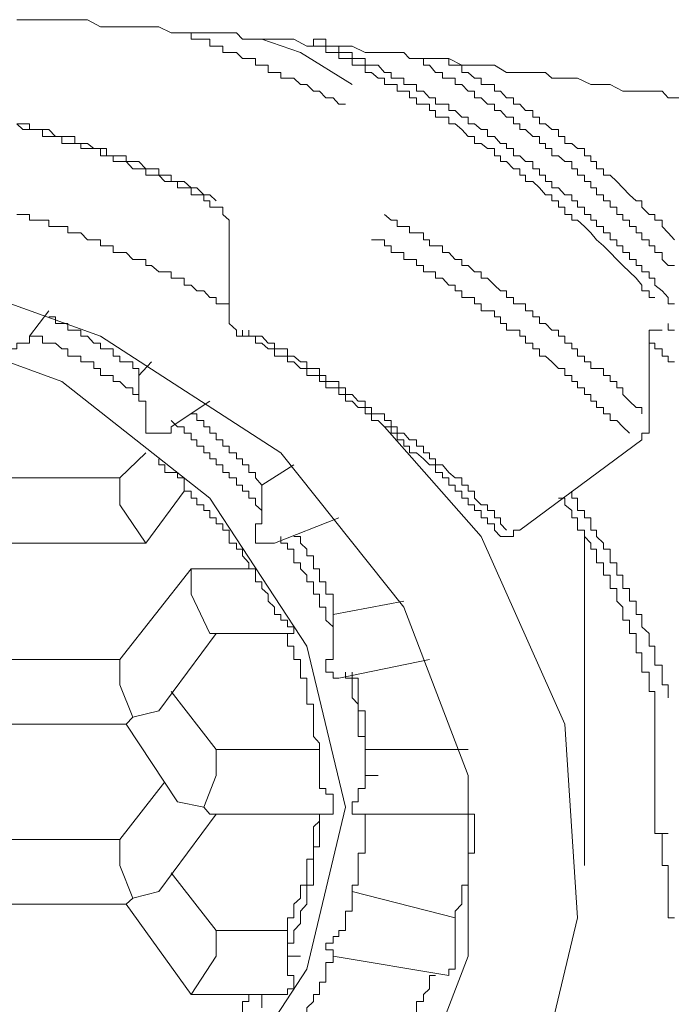
# Model space of a CAD drawing. Units: inches. Extents: x -649 to 768, y -556 to 517.
# Drawn here: x -267 to -263, y 256 to 262 of the extents above; entities that cross this region are included whole.
import ezdxf

# ---------------------------------------------------------------- set-up
doc = ezdxf.new("R2010")
doc.units = ezdxf.units.IN
doc.header["$MEASUREMENT"] = 0
doc.layers.add('图层 1', color=7, linetype='Continuous')

msp = doc.modelspace()

# ---------------------------------------------------------------- linework, layer by layer
at = {"layer": '图层 1', "color": 7, "lineweight": 9}
msp.add_lwpolyline([(-262.6605, 261.7182), (-262.7518, 261.7182), (-262.7933, 261.7652), (-262.8818, 261.7652), (-262.9703, 261.7652), (-263.0616, 261.7652), (-263.1474, 261.8095), (-263.1944, 261.8095), (-263.2802, 261.8095), (-263.3715, 261.8537), (-263.4573, 261.8537), (-263.5458, 261.8537), (-263.5901, 261.8925), (-263.6758, 261.8925), (-263.7644, 261.8925), (-263.8557, 261.8925), (-263.9387, 261.9423), (-264.0299, 261.9423), (-264.0742, 261.9423), (-264.16, 261.9423), (-264.2485, 261.9865), (-264.3398, 261.9865), (-264.4228, 261.9865), (-264.5169, 261.9865), (-264.5556, 262.028), (-264.6441, 262.028), (-264.7327, 262.028), (-264.8212, 262.028), (-264.9097, 262.0723), (-265.001, 262.0723), (-265.0896, 262.0723), (-265.1311, 262.0723), (-265.2196, 262.0723), (-265.3081, 262.1193), (-265.3967, 262.1193), (-265.4824, 262.1193), (-265.5682, 262.1193), (-265.6567, 262.1193), (-265.6982, 262.1636), (-265.7923, 262.1636), (-265.8808, 262.1636), (-265.9694, 262.1636), (-266.0551, 262.1636), (-266.1437, 262.1636), (-266.2294, 262.2023), (-266.318, 262.2023), (-266.365, 262.2023), (-266.4508, 262.2023), (-266.5393, 262.2023), (-266.6278, 262.2023), (-266.7164, 262.2521), (-266.8021, 262.2521), (-266.8907, 262.2521), (-266.9792, 262.2521), (-267.0705, 262.2521), (-267.112, 262.2521), (-267.1977, 262.2521)], dxfattribs=at)
at = {"layer": '图层 1', "color": 7, "lineweight": 5}
for points in [[(-264.954, 261.6767), (-265.001, 261.6767), (-265.0398, 261.7182), (-265.0896, 261.7182), (-265.1311, 261.7652), (-265.1726, 261.7652), (-265.2196, 261.8095), (-265.2611, 261.8095), (-265.3081, 261.8537), (-265.3496, 261.8537), (-265.3967, 261.8537), (-265.3967, 261.8925), (-265.4382, 261.8925), (-265.4824, 261.8925), (-265.4824, 261.9423), (-265.5267, 261.9423), (-265.5682, 261.9423), (-265.5682, 261.9865), (-265.6152, 261.9865), (-265.6567, 261.9865), (-265.6982, 262.028), (-265.748, 262.028), (-265.7923, 262.028), (-265.7923, 262.0723), (-265.8366, 262.0723), (-265.8808, 262.0723), (-265.8808, 262.1193), (-265.9223, 262.1193), (-265.9694, 262.1193), (-266.0081, 262.1193), (-266.0081, 262.1636), (-266.0551, 262.1636), (-266.1022, 262.1636), (-266.1437, 262.1636)], [(-265.5267, 262.1193), (-265.2611, 262.028), (-264.9097, 261.8095)], [(-262.7103, 260.3127), (-262.7518, 260.3127), (-262.7518, 260.357), (-262.7933, 260.4012), (-262.8431, 260.44), (-262.8431, 260.4898), (-262.8818, 260.4898), (-262.8818, 260.5313), (-262.9316, 260.5313), (-262.9316, 260.5755), (-262.9703, 260.5755), (-262.9703, 260.617), (-263.0174, 260.617), (-263.0174, 260.6641), (-263.0616, 260.6641), (-263.0616, 260.7083), (-263.1031, 260.7083), (-263.1031, 260.7498), (-263.1474, 260.7498), (-263.1474, 260.7969), (-263.1944, 260.7969), (-263.1944, 260.8411), (-263.2415, 260.8411), (-263.2415, 260.8854), (-263.2802, 260.8854), (-263.2802, 260.9241), (-263.3245, 260.9241), (-263.3245, 260.9739), (-263.3715, 260.9739), (-263.3715, 261.0154), (-263.4102, 261.0154), (-263.4102, 261.0569), (-263.4573, 261.0569), (-263.5015, 261.104), (-263.5458, 261.104), (-263.5458, 261.1482), (-263.5901, 261.1482), (-263.5901, 261.1925), (-263.6316, 261.1925), (-263.6316, 261.234), (-263.6758, 261.234), (-263.6758, 261.2838), (-263.7256, 261.2838), (-263.7644, 261.3225), (-263.8086, 261.3225), (-263.8086, 261.3723), (-263.8557, 261.3723), (-263.8557, 261.4083), (-263.8972, 261.4083), (-263.9387, 261.4553), (-263.9857, 261.4553), (-263.9857, 261.5024), (-264.0299, 261.5024), (-264.0742, 261.5411), (-264.1185, 261.5411), (-264.1185, 261.5881), (-264.16, 261.5881), (-264.207, 261.6324), (-264.2485, 261.6324), (-264.2485, 261.6767), (-264.2928, 261.6767), (-264.3398, 261.6767), (-264.3398, 261.7182), (-264.3813, 261.7182), (-264.4228, 261.7652), (-264.4698, 261.7652), (-264.4698, 261.8095), (-264.5169, 261.8095), (-264.5556, 261.8095), (-264.5556, 261.8537), (-264.6026, 261.8537), (-264.6441, 261.8537), (-264.6441, 261.8925), (-264.6884, 261.8925), (-264.7327, 261.9423), (-264.7769, 261.9423), (-264.8212, 261.9423), (-264.8212, 261.9865), (-264.8682, 261.9865), (-264.9097, 261.9865), (-264.9097, 262.028), (-264.954, 262.028), (-265.001, 262.028), (-265.001, 262.0723), (-265.0398, 262.0723), (-265.0896, 262.0723), (-265.0896, 262.1193), (-265.1311, 262.1193), (-265.1726, 262.1193)], [(-262.8431, 260.357), (-262.8818, 260.357), (-262.8818, 260.4012), (-262.9316, 260.4012), (-262.9316, 260.44), (-262.9703, 260.4898), (-263.0174, 260.5313), (-263.0616, 260.5755), (-263.1031, 260.617), (-263.1474, 260.6641), (-263.1944, 260.7083), (-263.2415, 260.7498), (-263.2802, 260.7969), (-263.3245, 260.8411), (-263.3715, 260.8854), (-263.4102, 260.8854), (-263.4102, 260.9241), (-263.4573, 260.9241), (-263.4573, 260.9739), (-263.5015, 260.9739), (-263.5015, 261.0154), (-263.5458, 261.0154), (-263.5458, 261.0569), (-263.5901, 261.0569), (-263.6316, 261.104), (-263.6758, 261.1482), (-263.7256, 261.1482), (-263.7256, 261.1925), (-263.7644, 261.1925), (-263.7644, 261.234), (-263.8086, 261.234), (-263.8557, 261.2838), (-263.8972, 261.2838), (-263.8972, 261.3225), (-263.9387, 261.3225), (-263.9387, 261.3723), (-263.9857, 261.3723), (-264.0299, 261.4083), (-264.0742, 261.4083), (-264.0742, 261.4553), (-264.1185, 261.4553), (-264.16, 261.5024), (-264.207, 261.5411), (-264.2485, 261.5411), (-264.2485, 261.5881), (-264.2928, 261.5881), (-264.3398, 261.5881), (-264.3398, 261.6324), (-264.3813, 261.6324), (-264.3813, 261.6767), (-264.4228, 261.6767), (-264.4698, 261.6767), (-264.4698, 261.7182), (-264.5169, 261.7182), (-264.5169, 261.7652), (-264.5556, 261.7652), (-264.6026, 261.7652), (-264.6026, 261.8095), (-264.6441, 261.8095), (-264.6884, 261.8095), (-264.6884, 261.8537), (-264.7327, 261.8537), (-264.7769, 261.8925), (-264.8212, 261.8925), (-264.8212, 261.9423), (-264.8682, 261.9423), (-264.9097, 261.9423), (-264.9097, 261.9865), (-264.954, 261.9865), (-265.001, 261.9865), (-265.001, 262.028), (-265.0398, 262.028), (-265.0896, 262.028), (-265.0896, 262.0723), (-265.1311, 262.0723), (-265.1726, 262.0723), (-265.1726, 262.1193)], [(-262.7103, 260.5755), (-262.7518, 260.5755), (-262.7933, 260.617), (-262.7933, 260.6641), (-262.8431, 260.6641), (-262.8431, 260.7083), (-262.8818, 260.7083), (-262.8818, 260.7498), (-262.9316, 260.7498), (-262.9316, 260.7969), (-262.9703, 260.7969), (-262.9703, 260.8411), (-263.0174, 260.8411), (-263.0174, 260.8854), (-263.0616, 260.8854), (-263.0616, 260.9241), (-263.1031, 260.9241), (-263.1031, 260.9739), (-263.1474, 260.9739), (-263.1474, 261.0154), (-263.1944, 261.0154), (-263.1944, 261.0569), (-263.2415, 261.0569), (-263.2415, 261.104), (-263.2802, 261.104), (-263.2802, 261.1482), (-263.3245, 261.1482), (-263.3245, 261.1925), (-263.3715, 261.1925), (-263.3715, 261.234), (-263.4102, 261.234), (-263.4102, 261.2838), (-263.4573, 261.2838), (-263.5015, 261.3225), (-263.5458, 261.3225), (-263.5458, 261.3723), (-263.5901, 261.3723), (-263.5901, 261.4083), (-263.6316, 261.4083), (-263.6316, 261.4553), (-263.6758, 261.4553), (-263.7256, 261.5024), (-263.7644, 261.5024), (-263.7644, 261.5411), (-263.8086, 261.5411), (-263.8086, 261.5881), (-263.8557, 261.5881), (-263.8972, 261.6324), (-263.9387, 261.6324), (-263.9387, 261.6767), (-263.9857, 261.6767), (-264.0299, 261.7182), (-264.0742, 261.7182), (-264.0742, 261.7652), (-264.1185, 261.7652), (-264.16, 261.8095), (-264.207, 261.8095), (-264.207, 261.8537), (-264.2485, 261.8537), (-264.2928, 261.8537), (-264.2928, 261.8925), (-264.3398, 261.8925), (-264.3813, 261.9423), (-264.4228, 261.9423), (-264.4228, 261.9865), (-264.4698, 261.9865), (-264.5169, 261.9865)], [(-262.7103, 260.7498), (-262.7518, 260.7969), (-262.7933, 260.8411), (-262.7933, 260.8854), (-262.8431, 260.8854), (-262.8431, 260.9241), (-262.8818, 260.9241), (-262.9316, 260.9739), (-262.9316, 261.0154), (-262.9703, 261.0154), (-263.0174, 261.0569), (-263.0616, 261.104), (-263.1031, 261.1482), (-263.1474, 261.1925), (-263.1944, 261.1925), (-263.1944, 261.234), (-263.2415, 261.234), (-263.2415, 261.2838), (-263.2802, 261.2838), (-263.2802, 261.3225), (-263.3245, 261.3225), (-263.3245, 261.3723), (-263.3715, 261.3723), (-263.4102, 261.4083), (-263.4573, 261.4083), (-263.4573, 261.4553), (-263.5015, 261.4553), (-263.5015, 261.5024), (-263.5458, 261.5024), (-263.5901, 261.5411), (-263.6316, 261.5411), (-263.6316, 261.5881), (-263.6758, 261.5881), (-263.6758, 261.6324), (-263.7256, 261.6324), (-263.7644, 261.6767), (-263.8086, 261.6767), (-263.8086, 261.7182), (-263.8557, 261.7182), (-263.8972, 261.7652), (-263.9387, 261.7652), (-263.9387, 261.8095), (-263.9857, 261.8095), (-264.0299, 261.8095), (-264.0299, 261.8537), (-264.0742, 261.8537), (-264.1185, 261.8925), (-264.16, 261.8925), (-264.16, 261.9423), (-264.207, 261.9423), (-264.2485, 261.9423), (-264.2485, 261.9865)], [(-265.8808, 261.0154), (-265.9223, 261.0154), (-265.9223, 261.0569), (-265.9694, 261.0569), (-266.0081, 261.0569), (-266.0081, 261.104), (-266.0551, 261.104), (-266.1022, 261.104), (-266.1022, 261.1482), (-266.1437, 261.1482), (-266.1879, 261.1482), (-266.2294, 261.1925), (-266.2792, 261.1925), (-266.318, 261.1925), (-266.318, 261.234), (-266.365, 261.234), (-266.4065, 261.234), (-266.4508, 261.2838), (-266.495, 261.2838), (-266.5393, 261.2838), (-266.5393, 261.3225), (-266.5863, 261.3225), (-266.6278, 261.3225), (-266.6278, 261.3723), (-266.6721, 261.3723), (-266.7164, 261.3723), (-266.7606, 261.3723), (-266.7606, 261.4083), (-266.8021, 261.4083), (-266.8492, 261.4083), (-266.8907, 261.4083), (-266.8907, 261.4553), (-266.9349, 261.4553), (-266.9792, 261.4553), (-267.0234, 261.4553), (-267.0234, 261.5024), (-267.0705, 261.5024), (-267.112, 261.5024), (-267.1562, 261.5024), (-267.1977, 261.5411)], [(-265.8366, 261.0154), (-265.8808, 261.0569), (-265.9223, 261.0569), (-265.9694, 261.104), (-266.0081, 261.104), (-266.0551, 261.1482), (-266.1022, 261.1482), (-266.1437, 261.1482), (-266.1437, 261.1925), (-266.1879, 261.1925), (-266.2294, 261.1925), (-266.2294, 261.234), (-266.2792, 261.234), (-266.318, 261.234), (-266.365, 261.2838), (-266.4065, 261.2838), (-266.4508, 261.2838), (-266.4508, 261.3225), (-266.495, 261.3225), (-266.5393, 261.3225), (-266.5863, 261.3225), (-266.5863, 261.3723), (-266.6278, 261.3723), (-266.6721, 261.3723), (-266.7164, 261.4083), (-266.7606, 261.4083), (-266.8021, 261.4083), (-266.8021, 261.4553), (-266.8492, 261.4553), (-266.8907, 261.4553), (-266.9349, 261.4553), (-266.9792, 261.5024), (-267.0234, 261.5024), (-267.0705, 261.5024), (-267.112, 261.5024), (-267.112, 261.5411), (-267.1562, 261.5411), (-267.1977, 261.5411)], [(-265.8808, 261.0154), (-265.8808, 260.9739)], [(-265.8808, 260.9739), (-265.8366, 260.9739), (-265.7923, 260.9739), (-265.7923, 260.9241), (-265.748, 260.8854), (-265.748, 260.8411)], [(-265.748, 260.2657), (-265.748, 260.3127), (-265.7923, 260.3127), (-265.8366, 260.3127), (-265.8366, 260.357), (-265.8808, 260.357), (-265.9223, 260.4012), (-265.9694, 260.4012), (-266.0081, 260.44), (-266.0551, 260.44), (-266.0551, 260.4898), (-266.1022, 260.4898), (-266.1437, 260.4898), (-266.1437, 260.5313), (-266.1879, 260.5313), (-266.2294, 260.5313), (-266.2792, 260.5755), (-266.318, 260.5755), (-266.318, 260.617), (-266.365, 260.617), (-266.4065, 260.617), (-266.4508, 260.6641), (-266.495, 260.6641), (-266.5393, 260.6641), (-266.5393, 260.7083), (-266.5863, 260.7083), (-266.6278, 260.7083), (-266.6278, 260.7498), (-266.6721, 260.7498), (-266.7164, 260.7498), (-266.7606, 260.7969), (-266.8021, 260.7969), (-266.8492, 260.7969), (-266.8492, 260.8411), (-266.8907, 260.8411), (-266.9349, 260.8411), (-266.9792, 260.8411), (-266.9792, 260.8854), (-267.0234, 260.8854), (-267.0705, 260.8854), (-267.112, 260.8854), (-267.112, 260.9241), (-267.1562, 260.9241), (-267.1977, 260.9241)], [(-262.9316, 259.5629), (-262.9316, 259.6072), (-262.9703, 259.6072), (-263.0174, 259.6487), (-263.0616, 259.6957), (-263.0616, 259.74), (-263.1031, 259.74), (-263.1031, 259.7843), (-263.1474, 259.7843), (-263.1474, 259.8258), (-263.1944, 259.8258), (-263.1944, 259.8728), (-263.2415, 259.8728), (-263.2802, 259.8728), (-263.2802, 259.9171), (-263.3245, 259.9171), (-263.3245, 259.9558), (-263.3715, 259.9558), (-263.3715, 260.0056), (-263.4102, 260.0056), (-263.4102, 260.0443), (-263.4573, 260.0443), (-263.4573, 260.0941), (-263.5015, 260.0941), (-263.5015, 260.1329), (-263.5458, 260.1329), (-263.5901, 260.1799), (-263.6316, 260.1799), (-263.6316, 260.2242), (-263.6758, 260.2242), (-263.6758, 260.2657), (-263.7256, 260.2657), (-263.7256, 260.3127), (-263.7644, 260.3127), (-263.8086, 260.3127), (-263.8086, 260.357), (-263.8557, 260.357), (-263.8557, 260.4012), (-263.8972, 260.4012), (-263.9387, 260.44), (-263.9857, 260.4898), (-264.0299, 260.4898), (-264.0299, 260.5313), (-264.0742, 260.5313), (-264.1185, 260.5755), (-264.16, 260.5755), (-264.16, 260.617), (-264.207, 260.617), (-264.2485, 260.6641), (-264.2928, 260.6641), (-264.2928, 260.7083), (-264.3398, 260.7083), (-264.3813, 260.7083), (-264.3813, 260.7498), (-264.4228, 260.7498), (-264.4228, 260.7969), (-264.4698, 260.7969), (-264.5169, 260.7969), (-264.5169, 260.8411), (-264.5556, 260.8411), (-264.6026, 260.8411), (-264.6026, 260.8854), (-264.6441, 260.8854), (-264.6884, 260.9241)], [(-265.748, 260.8411), (-265.748, 260.1799)], [(-269.6269, 252.2092), (-271.2066, 252.342), (-272.6619, 252.8677), (-273.8958, 253.6589), (-274.7285, 254.7186), (-275.1712, 255.864), (-275.1712, 257.0951), (-274.7285, 258.2433), (-273.8958, 259.2974), (-272.6619, 260.0941), (-271.2066, 260.617), (-269.6269, 260.7498), (-268.0803, 260.617), (-266.6278, 260.0941), (-265.3967, 259.2974), (-264.5556, 258.2433), (-264.1185, 257.0951), (-264.1185, 255.864), (-264.5556, 254.7186), (-265.3967, 253.6589), (-266.6278, 252.8677), (-268.0803, 252.342), (-269.6269, 252.2092), (-269.6269, 252.2092)], [(-263.0174, 259.4302), (-263.0616, 259.4744), (-263.1031, 259.5187), (-263.1474, 259.5187), (-263.1474, 259.5629), (-263.1944, 259.5629), (-263.1944, 259.6072), (-263.2415, 259.6072), (-263.2415, 259.6487), (-263.2802, 259.6487), (-263.2802, 259.6957), (-263.3245, 259.6957), (-263.3245, 259.74), (-263.3715, 259.74), (-263.3715, 259.7843), (-263.4102, 259.7843), (-263.4102, 259.8258), (-263.4573, 259.8258), (-263.4573, 259.8728), (-263.5015, 259.8728), (-263.5458, 259.9171), (-263.5901, 259.9558), (-263.6316, 259.9558), (-263.6316, 260.0056), (-263.6758, 260.0056), (-263.6758, 260.0443), (-263.7256, 260.0443), (-263.7256, 260.0941), (-263.7644, 260.0941), (-263.7644, 260.1329), (-263.8086, 260.1329), (-263.8557, 260.1329), (-263.8557, 260.1799), (-263.8972, 260.1799), (-263.8972, 260.2242), (-263.9387, 260.2242), (-263.9387, 260.2657), (-263.9857, 260.2657), (-264.0299, 260.2657), (-264.0299, 260.3127), (-264.0742, 260.3127), (-264.0742, 260.357), (-264.1185, 260.357), (-264.16, 260.357), (-264.16, 260.4012), (-264.207, 260.4012), (-264.207, 260.44), (-264.2485, 260.44), (-264.2928, 260.4898), (-264.3398, 260.4898), (-264.3398, 260.5313), (-264.3813, 260.5313), (-264.4228, 260.5313), (-264.4228, 260.5755), (-264.4698, 260.5755), (-264.4698, 260.617), (-264.5169, 260.617), (-264.5556, 260.617), (-264.5556, 260.6641), (-264.6026, 260.6641), (-264.6441, 260.6641), (-264.6441, 260.7083), (-264.6884, 260.7083), (-264.6884, 260.7498), (-264.7327, 260.7498), (-264.7769, 260.7498)], [(-269.6269, 260.44), (-271.0738, 260.2657), (-272.399, 259.7843), (-273.4116, 258.9875), (-274.0701, 257.9777), (-274.3357, 256.8793), (-274.0701, 255.7754), (-273.4116, 254.7601), (-272.399, 253.9688), (-271.0738, 253.4847), (-269.6269, 253.3104), (-268.2131, 253.4847), (-266.8907, 253.9688), (-265.8808, 254.7601), (-265.2196, 255.7754), (-264.954, 256.8793), (-265.2196, 257.9777), (-265.8808, 258.9875), (-266.8907, 259.7843), (-268.2131, 260.2657), (-269.6269, 260.44), (-269.6269, 260.44)], [(-269.6269, 260.44), (-268.2131, 260.2657), (-266.8907, 259.7843), (-265.8808, 258.9875), (-265.2196, 257.9777), (-264.954, 256.8793), (-265.2196, 255.7754), (-265.8808, 254.7601), (-266.8907, 253.9688), (-268.2131, 253.4847), (-269.6269, 253.3104), (-271.0738, 253.4847), (-272.399, 253.9688), (-273.4116, 254.7601), (-274.0701, 255.7754), (-274.3357, 256.8793), (-274.0701, 257.9777), (-273.4116, 258.9875), (-272.399, 259.7843), (-271.0738, 260.2657), (-269.6269, 260.44), (-269.6269, 260.44)], [(-267.112, 260.0941), (-266.9792, 260.2657)], [(-266.365, 259.8258), (-266.365, 259.8728), (-266.4065, 259.8728), (-266.4065, 259.9171), (-266.4508, 259.9171), (-266.495, 259.9171), (-266.495, 259.9558), (-266.5393, 259.9558), (-266.5393, 260.0056), (-266.5863, 260.0056), (-266.6278, 260.0056), (-266.6278, 260.0443), (-266.6721, 260.0443), (-266.7164, 260.0941), (-266.7606, 260.0941), (-266.7606, 260.1329), (-266.8021, 260.1329), (-266.8492, 260.1329), (-266.8492, 260.1799), (-266.8907, 260.1799), (-266.9349, 260.1799), (-266.9349, 260.2242), (-266.9792, 260.2242)], [(-265.748, 260.1799), (-265.6982, 260.1329), (-265.6982, 260.0941), (-265.6567, 260.0941)], [(-262.7103, 260.1329), (-262.7518, 260.1329), (-262.7518, 260.1799)], [(-263.9387, 258.8132), (-263.9857, 258.8132), (-263.9857, 258.8547), (-264.0299, 258.8547), (-264.0299, 258.9045), (-264.0742, 258.9045), (-264.0742, 258.9432), (-264.1185, 258.9432), (-264.1185, 258.9875), (-264.16, 258.9875), (-264.16, 259.0345), (-264.207, 259.0345), (-264.207, 259.076), (-264.2485, 259.076), (-264.2485, 259.1258), (-264.2928, 259.1258), (-264.2928, 259.1618), (-264.3398, 259.1618), (-264.3398, 259.2144), (-264.3813, 259.2144), (-264.4228, 259.2559), (-264.4698, 259.2974), (-264.5169, 259.2974), (-264.5169, 259.3416), (-264.5556, 259.3416), (-264.5556, 259.3859), (-264.6026, 259.3859), (-264.6026, 259.4302), (-264.6441, 259.4302), (-264.6441, 259.4744), (-264.6884, 259.4744), (-264.7327, 259.5187), (-264.7769, 259.5187), (-264.7769, 259.5629), (-264.8212, 259.5629), (-264.8212, 259.6072), (-264.8682, 259.6072), (-264.9097, 259.6487), (-264.954, 259.6487), (-264.954, 259.6957), (-265.001, 259.6957), (-265.001, 259.74), (-265.0398, 259.74), (-265.0896, 259.74), (-265.0896, 259.7843), (-265.1311, 259.7843), (-265.1311, 259.8258), (-265.1726, 259.8258), (-265.2196, 259.8258), (-265.2196, 259.8728), (-265.2611, 259.8728), (-265.3081, 259.9171), (-265.3496, 259.9171), (-265.3496, 259.9558), (-265.3967, 259.9558), (-265.4382, 259.9558), (-265.4382, 260.0056), (-265.4824, 260.0056), (-265.5267, 260.0443), (-265.5682, 260.0443), (-265.5682, 260.0941), (-265.6152, 260.0941), (-265.6567, 260.0941), (-265.6567, 260.1329)], [(-263.8557, 258.7689), (-263.8972, 258.8132), (-263.8972, 258.8547), (-263.9387, 258.8547), (-263.9387, 258.9045), (-263.9857, 258.9045), (-263.9857, 258.9432), (-264.0299, 258.9432), (-264.0742, 258.9875), (-264.0742, 259.0345), (-264.1185, 259.0345), (-264.1185, 259.076), (-264.16, 259.076), (-264.16, 259.1258), (-264.207, 259.1258), (-264.2485, 259.1618), (-264.2928, 259.2144), (-264.3398, 259.2144), (-264.3398, 259.2559), (-264.3813, 259.2559), (-264.3813, 259.2974), (-264.4228, 259.2974), (-264.4228, 259.3416), (-264.4698, 259.3416), (-264.4698, 259.3859), (-264.5169, 259.3859), (-264.5556, 259.4302), (-264.6026, 259.4302), (-264.6026, 259.4744), (-264.6441, 259.4744), (-264.6441, 259.5187), (-264.6884, 259.5187), (-264.6884, 259.5629), (-264.7327, 259.5629), (-264.7769, 259.5629), (-264.7769, 259.6072), (-264.8212, 259.6072), (-264.8212, 259.6487), (-264.8682, 259.6487), (-264.9097, 259.6957), (-264.954, 259.6957), (-264.954, 259.74), (-265.001, 259.74), (-265.001, 259.7843), (-265.0398, 259.7843), (-265.0896, 259.7843), (-265.0896, 259.8258), (-265.1311, 259.8258), (-265.1311, 259.8728), (-265.1726, 259.8728), (-265.2196, 259.8728), (-265.2196, 259.9171), (-265.2611, 259.9171), (-265.3081, 259.9558), (-265.3496, 259.9558), (-265.3496, 260.0056), (-265.3967, 260.0056), (-265.4382, 260.0056), (-265.4382, 260.0443), (-265.4824, 260.0443), (-265.5267, 260.0941), (-265.5682, 260.0941), (-265.6152, 260.0941), (-265.6152, 260.1329)], [(-262.8818, 259.5187), (-262.8818, 260.1329)], [(-262.8818, 260.1329), (-262.7933, 260.1329)], [(-267.112, 260.0941), (-267.112, 260.0443), (-267.1562, 260.0443), (-267.1977, 260.0443), (-267.1977, 260.0056), (-267.2448, 260.0056), (-267.2863, 260.0056)], [(-266.365, 259.6487), (-266.365, 259.6957), (-266.4065, 259.6957), (-266.4065, 259.74), (-266.4508, 259.74), (-266.495, 259.7843), (-266.5393, 259.7843), (-266.5393, 259.8258), (-266.5863, 259.8258), (-266.6278, 259.8258), (-266.6278, 259.8728), (-266.6721, 259.8728), (-266.6721, 259.9171), (-266.7164, 259.9171), (-266.7606, 259.9171), (-266.7606, 259.9558), (-266.8021, 259.9558), (-266.8492, 259.9558), (-266.8492, 260.0056), (-266.8907, 260.0056), (-266.9349, 260.0443), (-266.9792, 260.0443), (-267.0234, 260.0443), (-267.0234, 260.0941), (-267.0705, 260.0941), (-267.112, 260.0941)], [(-262.7103, 259.9171), (-262.7518, 259.9171), (-262.7518, 259.9558), (-262.7933, 259.9558), (-262.7933, 260.0056), (-262.8431, 260.0056), (-262.8431, 260.0443), (-262.8818, 260.0443)], [(-266.2792, 259.9171), (-266.365, 259.8258)], [(-266.365, 259.8258), (-266.365, 259.6957)], [(-266.365, 259.6487), (-266.365, 259.6957)], [(-266.318, 259.4302), (-266.318, 259.4744), (-266.318, 259.5187), (-266.318, 259.5629), (-266.318, 259.6072), (-266.318, 259.6487), (-266.365, 259.6487)], [(-266.1437, 259.4744), (-265.8808, 259.6487)], [(-265.5267, 259.076), (-265.5682, 259.1258), (-265.5682, 259.1618), (-265.6152, 259.1618), (-265.6152, 259.2144), (-265.6567, 259.2144), (-265.6567, 259.2559), (-265.6982, 259.2559), (-265.6982, 259.2974), (-265.748, 259.2974), (-265.748, 259.3416), (-265.7923, 259.3416), (-265.7923, 259.3859), (-265.8366, 259.3859), (-265.8366, 259.4302), (-265.8808, 259.4302), (-265.8808, 259.4744), (-265.9223, 259.4744), (-265.9223, 259.5187), (-265.9694, 259.5187), (-265.9694, 259.5629), (-266.0081, 259.5629)], [(-265.5267, 258.9045), (-265.5682, 258.9432), (-265.5682, 258.9875), (-265.6152, 258.9875), (-265.6152, 259.0345), (-265.6567, 259.0345), (-265.6567, 259.076), (-265.6982, 259.076), (-265.6982, 259.1258), (-265.748, 259.1258), (-265.748, 259.1618), (-265.7923, 259.1618), (-265.7923, 259.2144), (-265.8366, 259.2144), (-265.8366, 259.2559), (-265.8808, 259.2559), (-265.8808, 259.2974), (-265.9223, 259.2974), (-265.9223, 259.3416), (-265.9694, 259.3416), (-265.9694, 259.3859), (-266.0081, 259.3859), (-266.0081, 259.4302), (-266.0551, 259.4302), (-266.0551, 259.4744), (-266.1022, 259.4744), (-266.1437, 259.5187)], [(-262.9316, 259.3859), (-262.9316, 259.4302), (-262.8818, 259.4302), (-262.8818, 259.4744), (-262.8818, 259.5187)], [(-264.6884, 259.4744), (-264.0299, 258.7274), (-263.4573, 257.4465), (-263.3715, 256.124), (-263.6758, 254.8486), (-264.4698, 253.706), (-265.6567, 252.7377), (-267.112, 252.0322), (-268.7858, 251.6808), (-270.5039, 251.6808), (-272.1777, 252.0322), (-273.6302, 252.7377), (-274.8198, 253.706), (-275.6111, 254.8486), (-275.9182, 256.124), (-275.8297, 257.4465), (-275.257, 258.7274), (-274.5985, 259.4744)], [(-266.1437, 259.4744), (-266.1437, 259.4302), (-266.1879, 259.4302), (-266.2294, 259.4302), (-266.2792, 259.4302), (-266.318, 259.4302)], [(-263.7644, 258.7689), (-262.9316, 259.3859)], [(-266.318, 259.2974), (-266.495, 259.1258)], [(-266.2294, 259.2559), (-266.2294, 259.2144), (-266.1879, 259.2144), (-266.1879, 259.1618), (-266.1437, 259.1618), (-266.1022, 259.1618), (-266.1022, 259.1258), (-266.0551, 259.1258), (-266.0551, 259.076), (-266.0551, 259.0345)], [(-265.3081, 259.2144), (-265.5267, 259.076)], [(-266.495, 259.1258), (-267.2448, 259.1258)], [(-266.495, 259.1258), (-266.495, 258.9432)], [(-266.318, 258.6804), (-266.0551, 259.0345)], [(-265.4824, 258.3318), (-265.5267, 258.3705), (-265.5267, 258.4176), (-265.5682, 258.4176), (-265.5682, 258.4618), (-265.5682, 258.5061), (-265.6152, 258.5061), (-265.6152, 258.5476), (-265.6567, 258.5946), (-265.6567, 258.6389), (-265.6982, 258.6389), (-265.6982, 258.6804), (-265.748, 258.6804), (-265.748, 258.7274), (-265.748, 258.7689), (-265.7923, 258.7689), (-265.7923, 258.8132), (-265.8366, 258.8132), (-265.8366, 258.8547), (-265.8808, 258.8547), (-265.8808, 258.9045), (-265.9223, 258.9045), (-265.9223, 258.9432), (-265.9694, 258.9432), (-265.9694, 258.9875), (-266.0081, 258.9875), (-266.0081, 259.0345), (-266.0551, 259.0345)], [(-265.5267, 259.076), (-265.5267, 258.9432)], [(-262.7518, 257.6263), (-262.7518, 257.6678), (-262.7518, 257.7148), (-262.7933, 257.7148), (-262.7933, 257.7591), (-262.7933, 257.8006), (-262.7933, 257.8476), (-262.8431, 257.8476), (-262.8431, 257.8864), (-262.8431, 257.9334), (-262.8431, 257.9777), (-262.8818, 257.9777), (-262.8818, 258.0219), (-262.8818, 258.0634), (-262.9316, 258.1105), (-262.9316, 258.1547), (-262.9316, 258.1935), (-262.9703, 258.1935), (-262.9703, 258.2433), (-262.9703, 258.2848), (-263.0174, 258.2848), (-263.0174, 258.3318), (-263.0174, 258.3705), (-263.0616, 258.3705), (-263.0616, 258.4176), (-263.0616, 258.4618), (-263.1031, 258.4618), (-263.1031, 258.5061), (-263.1031, 258.5476), (-263.1474, 258.5476), (-263.1474, 258.5946), (-263.1474, 258.6389), (-263.1944, 258.6389), (-263.1944, 258.6804), (-263.2415, 258.7274), (-263.2415, 258.7689), (-263.2802, 258.7689), (-263.2802, 258.8132), (-263.2802, 258.8547), (-263.3245, 258.8547), (-263.3245, 258.9045), (-263.3715, 258.9045), (-263.3715, 258.9432), (-263.3715, 258.9875), (-263.4102, 258.9875), (-263.4102, 259.0345)], [(-262.8818, 257.6678), (-262.8818, 257.7148), (-262.8818, 257.7591), (-262.8818, 257.8006), (-262.9316, 257.8006), (-262.9316, 257.8476), (-262.9316, 257.8864), (-262.9316, 257.9334), (-262.9703, 257.9334), (-262.9703, 257.9777), (-262.9703, 258.0219), (-262.9703, 258.0634), (-263.0174, 258.0634), (-263.0174, 258.1105), (-263.0174, 258.1547), (-263.0616, 258.1547), (-263.0616, 258.1935), (-263.0616, 258.2433), (-263.1031, 258.2848), (-263.1031, 258.3318), (-263.1031, 258.3705), (-263.1474, 258.3705), (-263.1474, 258.4176), (-263.1474, 258.4618), (-263.1944, 258.4618), (-263.1944, 258.5061), (-263.1944, 258.5476), (-263.2415, 258.5476), (-263.2415, 258.5946), (-263.2415, 258.6389), (-263.2802, 258.6389), (-263.2802, 258.6804), (-263.3245, 258.7274), (-263.3245, 258.7689), (-263.3715, 258.7689), (-263.3715, 258.8132), (-263.3715, 258.8547), (-263.4102, 258.8547), (-263.4102, 258.9045), (-263.4573, 258.9432), (-263.4573, 258.9875), (-263.5015, 258.9875)], [(-266.495, 258.9432), (-266.318, 258.6804)], [(-265.5267, 258.6804), (-265.5682, 258.6804), (-265.5682, 258.7274), (-265.5682, 258.7689), (-265.5682, 258.8132), (-265.5267, 258.8132), (-265.5267, 258.8547), (-265.5267, 258.9045)], [(-265.5267, 258.9045), (-265.5267, 258.9432)], [(-265.4382, 258.6804), (-265.001, 258.8547)], [(-263.9387, 258.8132), (-263.9387, 258.7689)], [(-263.9387, 258.7689), (-263.8972, 258.7274), (-263.8557, 258.7274), (-263.8086, 258.7274), (-263.8086, 258.7689), (-263.7644, 258.7689)], [(-263.3245, 256.4809), (-263.3245, 258.7689)], [(-265.0398, 258.0219), (-265.0398, 258.0634), (-265.0398, 258.1105), (-265.0896, 258.1547), (-265.0896, 258.1935), (-265.0896, 258.2433), (-265.1311, 258.2433), (-265.1311, 258.2848), (-265.1311, 258.3318), (-265.1726, 258.3318), (-265.1726, 258.3705), (-265.1726, 258.4176), (-265.2196, 258.4176), (-265.2196, 258.4618), (-265.2611, 258.5061), (-265.2611, 258.5476), (-265.3081, 258.5476), (-265.3081, 258.5946), (-265.3081, 258.6389), (-265.3496, 258.6389), (-265.3496, 258.6804), (-265.3967, 258.6804), (-265.3967, 258.7274)], [(-265.0398, 258.1935), (-265.0398, 258.2433), (-265.0398, 258.2848), (-265.0398, 258.3318), (-265.0896, 258.3318), (-265.0896, 258.3705), (-265.0896, 258.4176), (-265.1311, 258.4176), (-265.1311, 258.4618), (-265.1311, 258.5061), (-265.1726, 258.5061), (-265.1726, 258.5476), (-265.1726, 258.5946), (-265.2196, 258.5946), (-265.2196, 258.6389), (-265.2611, 258.6804), (-265.2611, 258.7274), (-265.3081, 258.7274)], [(-267.2448, 258.6804), (-266.318, 258.6804)], [(-265.4382, 258.6804), (-265.4824, 258.6804), (-265.5267, 258.6804)], [(-266.0081, 258.5061), (-266.495, 257.8864)], [(-265.5682, 258.5061), (-266.0081, 258.5061)], [(-266.0081, 258.3318), (-266.0081, 258.5061)], [(-266.0081, 258.3318), (-265.8808, 258.0634)], [(-265.4824, 258.3318), (-265.4824, 258.2848), (-265.4382, 258.2433), (-265.4382, 258.1935), (-265.3967, 258.1935), (-265.3967, 258.1547), (-265.3496, 258.1547), (-265.3496, 258.1105), (-265.3081, 258.1105), (-265.3081, 258.0634), (-265.3496, 258.0634)], [(-264.5556, 258.2848), (-265.0398, 258.1935)], [(-265.0398, 258.1935), (-265.0398, 258.0634)], [(-266.2294, 257.5378), (-265.8366, 258.0634)], [(-265.8808, 258.0634), (-265.3496, 258.0634)], [(-265.1311, 257.0951), (-265.1311, 257.1394), (-265.1311, 257.1836), (-265.1311, 257.2307), (-265.1311, 257.2722), (-265.1311, 257.3164), (-265.1726, 257.3607), (-265.1726, 257.4022), (-265.1726, 257.4465), (-265.1726, 257.4935), (-265.1726, 257.5378), (-265.1726, 257.582), (-265.2196, 257.582), (-265.2196, 257.6263), (-265.2196, 257.6678), (-265.2196, 257.7148), (-265.2196, 257.7591), (-265.2611, 257.7591), (-265.2611, 257.8006), (-265.2611, 257.8476), (-265.2611, 257.8864), (-265.3081, 257.8864), (-265.3081, 257.9334), (-265.3081, 257.9777), (-265.3496, 257.9777), (-265.3496, 258.0219), (-265.3496, 258.0634)], [(-265.0896, 257.8006), (-265.0896, 257.8476), (-265.0896, 257.8864), (-265.0398, 257.8864), (-265.0398, 257.9334), (-265.0398, 257.9777), (-265.0398, 258.0219)], [(-265.0398, 258.0219), (-265.0398, 258.0634)], [(-266.495, 257.8864), (-267.2448, 257.8864)], [(-266.495, 257.8864), (-266.495, 257.7148)], [(-265.001, 257.7591), (-264.3813, 257.8864)], [(-265.001, 257.7591), (-265.0398, 257.7591), (-265.0398, 257.8006), (-265.0896, 257.8006)], [(-264.8212, 257.0951), (-264.8212, 257.1394), (-264.8212, 257.1836), (-264.8212, 257.2307), (-264.8212, 257.2722), (-264.8212, 257.3164), (-264.8212, 257.3607), (-264.8682, 257.3607), (-264.8682, 257.4022), (-264.8682, 257.4465), (-264.8682, 257.4935), (-264.8682, 257.5378), (-264.8682, 257.582), (-264.9097, 257.6263), (-264.9097, 257.6678), (-264.9097, 257.7148), (-264.9097, 257.7591), (-264.954, 257.7591), (-264.954, 257.8006)], [(-264.8212, 257.2722), (-264.8212, 257.3164), (-264.8212, 257.3607), (-264.8212, 257.4022), (-264.8212, 257.4465), (-264.8212, 257.4935), (-264.8212, 257.5378), (-264.8682, 257.5378), (-264.8682, 257.582), (-264.8682, 257.6263), (-264.8682, 257.6678), (-264.8682, 257.7148), (-264.8682, 257.7591), (-264.9097, 257.7591), (-264.9097, 257.8006)], [(-266.495, 257.7148), (-266.4065, 257.4935)], [(-265.8366, 257.2722), (-266.1437, 257.6678)], [(-262.8431, 257.3164), (-262.8431, 257.3607), (-262.8431, 257.4022), (-262.8431, 257.4465), (-262.8431, 257.4935), (-262.8431, 257.5378), (-262.8431, 257.582), (-262.8431, 257.6263), (-262.8431, 257.6678), (-262.8818, 257.6678)], [(-266.4065, 257.4935), (-266.4508, 257.4465)], [(-266.4065, 257.4935), (-266.2294, 257.5378)], [(-267.2448, 257.4465), (-266.4508, 257.4465)], [(-266.4508, 257.4465), (-266.1022, 256.9153)], [(-262.8431, 257.3607), (-262.8431, 256.6995)], [(-265.1311, 257.2722), (-265.8366, 257.2722)], [(-265.8366, 257.2722), (-265.8366, 257.0951)], [(-264.8212, 257.2722), (-264.8212, 257.0951)], [(-264.1185, 257.2722), (-264.8212, 257.2722)], [(-265.8366, 257.0951), (-265.9223, 256.8793)], [(-265.1311, 257.0951), (-265.1311, 257.0536), (-265.1311, 257.0066), (-265.0896, 257.0066), (-265.0896, 256.9678), (-265.0398, 256.9678), (-265.0398, 256.9153), (-265.0398, 256.8793), (-265.0398, 256.8323), (-265.0896, 256.8323)], [(-264.9097, 256.8793), (-264.9097, 256.9153), (-264.8682, 256.9153), (-264.8682, 256.9678), (-264.8682, 257.0066), (-264.8212, 257.0066), (-264.8212, 257.0536), (-264.8212, 257.0951)], [(-264.8212, 257.0951), (-264.7327, 257.0951)], [(-266.1879, 257.0536), (-266.495, 256.658)], [(-266.1022, 256.9153), (-265.9223, 256.8793)], [(-265.9223, 256.8793), (-265.8808, 256.8323)], [(-264.8682, 256.8323), (-264.9097, 256.8323), (-264.9097, 256.8793)], [(-266.2294, 256.3039), (-265.8366, 256.8323)], [(-265.8808, 256.8323), (-265.0896, 256.8323)], [(-265.3496, 255.864), (-265.3496, 255.9055), (-265.3496, 255.9525), (-265.3081, 255.9525), (-265.3081, 255.9968), (-265.3081, 256.0383), (-265.2611, 256.0853), (-265.2611, 256.124), (-265.2611, 256.1711), (-265.2196, 256.2181), (-265.2196, 256.2596), (-265.2196, 256.3039), (-265.2196, 256.3481), (-265.1726, 256.3481), (-265.1726, 256.3896), (-265.1726, 256.4311), (-265.1726, 256.4809), (-265.1726, 256.5252), (-265.1726, 256.5667), (-265.1726, 256.6082), (-265.1311, 256.6082), (-265.1311, 256.658), (-265.1311, 256.6995), (-265.1311, 256.7465), (-265.1311, 256.7852), (-265.1311, 256.8323)], [(-265.3496, 256.0383), (-265.3496, 256.0853), (-265.3496, 256.124), (-265.3081, 256.124), (-265.3081, 256.1711), (-265.3081, 256.2181), (-265.2611, 256.2596), (-265.2611, 256.3039), (-265.2611, 256.3481), (-265.2196, 256.3481), (-265.2196, 256.3896), (-265.2196, 256.4311), (-265.2196, 256.4809), (-265.2196, 256.5252), (-265.1726, 256.5252), (-265.1726, 256.5667), (-265.1726, 256.6082), (-265.1726, 256.658), (-265.1726, 256.6995), (-265.1726, 256.7465), (-265.1311, 256.7852), (-265.1311, 256.8323)], [(-264.954, 256.124), (-264.954, 256.1711), (-264.9097, 256.1711), (-264.9097, 256.2181), (-264.9097, 256.2596), (-264.9097, 256.3039), (-264.9097, 256.3481), (-264.8682, 256.3481), (-264.8682, 256.3896), (-264.8682, 256.4311), (-264.8682, 256.4809), (-264.8682, 256.5252), (-264.8682, 256.5667), (-264.8212, 256.5667), (-264.8212, 256.6082), (-264.8212, 256.658), (-264.8212, 256.6995), (-264.8212, 256.7465), (-264.8212, 256.7852), (-264.8212, 256.8323)], [(-264.8682, 256.8323), (-264.0742, 256.8323)], [(-264.207, 256.124), (-264.207, 256.1711), (-264.16, 256.2181), (-264.16, 256.2596), (-264.16, 256.3039), (-264.16, 256.3481), (-264.1185, 256.3481), (-264.1185, 256.3896), (-264.1185, 256.4311), (-264.1185, 256.4809), (-264.1185, 256.5252), (-264.1185, 256.5667), (-264.0742, 256.5667), (-264.0742, 256.6082), (-264.0742, 256.658), (-264.0742, 256.6995), (-264.0742, 256.7465), (-264.0742, 256.7852), (-264.0742, 256.8323)], [(-262.7103, 256.124), (-262.7518, 256.124), (-262.7518, 256.1711), (-262.7518, 256.2181), (-262.7518, 256.2596), (-262.7518, 256.3039), (-262.7518, 256.3481), (-262.7518, 256.3896), (-262.7518, 256.4311), (-262.7518, 256.4809), (-262.7933, 256.4809), (-262.7933, 256.5252), (-262.7933, 256.5667), (-262.7933, 256.6082), (-262.7933, 256.658), (-262.7933, 256.6995), (-262.8431, 256.6995)], [(-262.8431, 256.6995), (-262.7518, 256.6995)], [(-266.495, 256.658), (-267.2448, 256.658)], [(-266.495, 256.658), (-266.495, 256.4809)], [(-266.495, 256.4809), (-266.4065, 256.2596)], [(-265.8366, 256.0383), (-266.1437, 256.4311)], [(-266.2294, 256.3039), (-266.4065, 256.2596)], [(-264.207, 256.124), (-264.9097, 256.3039)], [(-267.2448, 256.2181), (-266.4508, 256.2181)], [(-266.4065, 256.2596), (-266.4508, 256.2181)], [(-266.4508, 256.2181), (-266.0081, 255.6011)], [(-265.0896, 255.9525), (-265.0398, 255.9525), (-265.0398, 255.9968), (-265.001, 255.9968), (-265.001, 256.0383), (-264.954, 256.0383), (-264.954, 256.0853), (-264.954, 256.124)], [(-264.207, 255.9968), (-264.207, 256.124)], [(-265.8366, 256.0383), (-265.3496, 256.0383)], [(-265.8366, 255.864), (-265.8366, 256.0383)], [(-265.3496, 256.0383), (-265.3496, 255.864)], [(-265.0398, 255.864), (-265.0398, 255.9055), (-265.0896, 255.9055), (-265.0896, 255.9525)], [(-264.207, 255.9968), (-264.207, 255.9525), (-264.207, 255.9055), (-264.207, 255.864), (-264.207, 255.8197), (-264.207, 255.7754), (-264.2485, 255.7754)], [(-265.3967, 255.2055), (-265.3967, 255.247), (-265.3496, 255.247), (-265.3496, 255.2913), (-265.3081, 255.3328), (-265.3081, 255.3798), (-265.2611, 255.3798), (-265.2611, 255.4213), (-265.2611, 255.4683), (-265.2196, 255.4683), (-265.2196, 255.5098), (-265.1726, 255.5541), (-265.1726, 255.6011), (-265.1311, 255.6011), (-265.1311, 255.6399), (-265.1311, 255.6869), (-265.0896, 255.6869), (-265.0896, 255.7312), (-265.0896, 255.7754), (-265.0896, 255.8197), (-265.0398, 255.8197), (-265.0398, 255.864), (-265.0398, 255.9055)], [(-265.8366, 255.864), (-266.0081, 255.6011)], [(-265.3496, 255.864), (-265.3496, 255.8197), (-265.3496, 255.7754), (-265.3496, 255.7312), (-265.3081, 255.7312), (-265.3081, 255.6869), (-265.3081, 255.6399), (-265.3496, 255.6399), (-265.3496, 255.6011), (-265.3967, 255.6011), (-265.4382, 255.6011)], [(-265.3496, 255.864), (-265.2611, 255.864)], [(-265.0398, 255.864), (-264.2485, 255.7312)], [(-264.7327, 255.1142), (-264.6884, 255.1142), (-264.6884, 255.1585), (-264.6441, 255.1585), (-264.6441, 255.2055), (-264.6441, 255.247), (-264.6026, 255.247), (-264.6026, 255.2913), (-264.5556, 255.2913), (-264.5556, 255.3328), (-264.5556, 255.3798), (-264.5169, 255.3798), (-264.5169, 255.4213), (-264.5169, 255.4683), (-264.4698, 255.4683), (-264.4698, 255.5098), (-264.4698, 255.5541), (-264.4228, 255.5541), (-264.4228, 255.6011), (-264.3813, 255.6399), (-264.3813, 255.6869), (-264.3813, 255.7312), (-264.3398, 255.7312)], [(-264.2485, 255.7754), (-264.2485, 255.7312)], [(-266.0551, 255.0727), (-266.0081, 255.0727), (-266.0081, 255.1142), (-265.9694, 255.1142), (-265.9694, 255.1585), (-265.9223, 255.1585), (-265.9223, 255.2055), (-265.8808, 255.2055), (-265.8808, 255.247), (-265.8366, 255.247), (-265.8366, 255.2913), (-265.7923, 255.2913), (-265.7923, 255.3328), (-265.748, 255.3798), (-265.748, 255.4213), (-265.6982, 255.4213), (-265.6982, 255.4683), (-265.6567, 255.4683), (-265.6567, 255.5098), (-265.6567, 255.5541), (-265.6152, 255.5541), (-265.6152, 255.6011)], [(-266.0081, 255.6011), (-265.4382, 255.6011)], [(-265.5267, 255.5098), (-265.5267, 255.5541), (-265.5267, 255.6011), (-265.4824, 255.6011)]]:
    msp.add_lwpolyline(points, dxfattribs=at)

doc.saveas('drawing.dxf')
